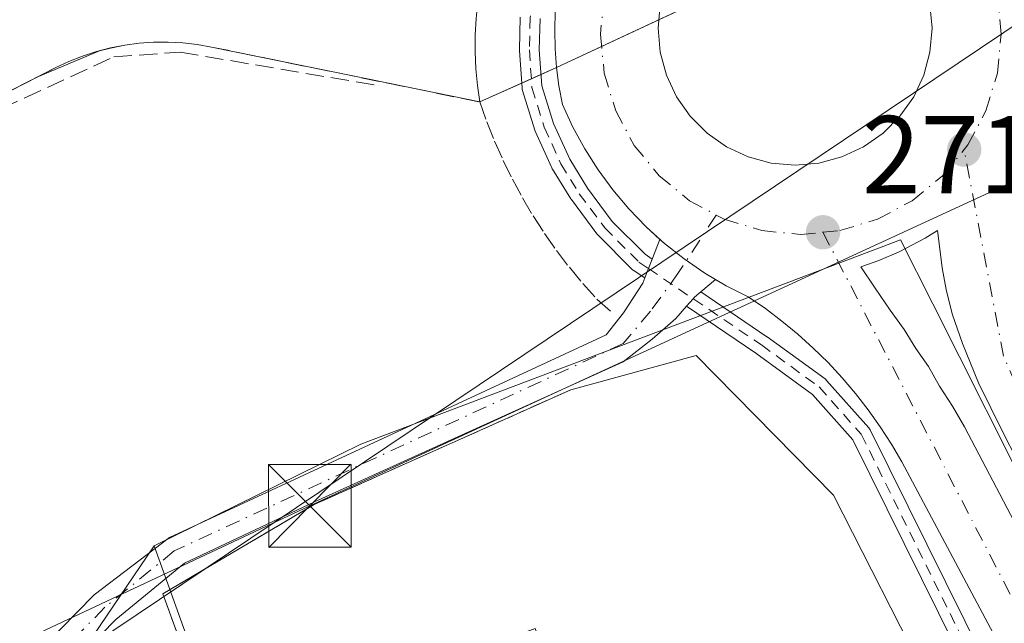
# Model space of a CAD drawing. Units: metres. Extents: x 615524 to 619022, y 4653040 to 4655411.
# Drawn here: x 616676 to 616765, y 4654991 to 4655045 of the extents above; entities that cross this region are included whole.
import ezdxf

# ---------------------------------------------------------------- set-up
doc = ezdxf.new("R2010")
doc.units = ezdxf.units.M
doc.header["$MEASUREMENT"] = 0
for name, pattern in [('DGN Style 2', [1.6480167562047852, 0.988810053722871, -0.6592067024819142]), ('DGN Style 3', [2.307223458686699, 1.648016756204785, -0.6592067024819142]), ('DGN Style 4', [2.6384748266838614, 1.318413404963828, -0.6592067024819142, 0.001648016756204785, -0.6592067024819142])]:
    doc.linetypes.add(name, pattern=pattern)
for name, color, linetype, lineweight in [('Camino Cxs', 7, 'Continuous', 0), ('Camino eje', 30, 'DGN Style 4', 13), ('Carretera de calzada doble Cxs', 1, 'Continuous', 13), ('Carretera de calzada doble eje', 1, 'DGN Style 4', 0), ('Carril bici Cxs', 92, 'Continuous', 0), ('Carril bici eje', 6, 'DGN Style 2', 13), ('Corriente artificial lineal', 4, 'DGN Style 3', 13), ('Cultivos herbáceos CxS', 92, 'Continuous', 0), ('Elemento construido', 1, 'Continuous', 0), ('Explanada Cxs', 7, 'Continuous', 0), ('Huerta CxS', 92, 'Continuous', 0), ('Isleta de vial', 135, 'Continuous', 13), ('Muro lineal', 1, 'DGN Style 3', 13), ('Núcleo urbano CxS', 7, 'Continuous', 0), ('Punto de cota en terreno', 7, 'Continuous', 0), ('Recinto industrial CxS', 135, 'Continuous', 0), ('Rótulo de punto de cota en terreno', 7, 'Continuous', 0), ('Tendido', 6, 'Continuous', 0), ('Torre de tendido puntual', 7, 'Continuous', 0)]:
    doc.layers.add(name, color=color, linetype=linetype, lineweight=lineweight)
doc.styles.add('Style-Arial', font='txt')

# ---------------------------------------------------------------- blocks, each defined once
blk = doc.blocks.new('5PATER')
at = {"layer": 'Huerta CxS', "linetype": 'Continuous', "lineweight": 0}
h = blk.add_hatch(color=51, dxfattribs=at)
edge = h.paths.add_edge_path()
edge.add_ellipse((0, 0), major_axis=(-0.1095731443231308, -0.1110710700762829), ratio=0.9994222409660322, start_angle=0, end_angle=360)
blk = doc.blocks.new('*U23')
at = {"layer": 'Carretera de calzada doble Cxs', "color": 1, "linetype": 'Continuous', "lineweight": 13}
for points in [[(616780.3201000001, 4654959.960100001, 273.2458999999944), (616756.2200999996, 4655005.220100001, 274.0780999999988), (616755.2701000003, 4655006.840100001, 274.2948000000033), (616754.2500999998, 4655008.4101, 274.5066999999981), (616753.1601, 4655009.940099999, 274.3956000000035), (616752.0100999996, 4655011.420100001, 274.2624999999971), (616750.7901, 4655012.840100001, 274.834600000002), (616749.5201000003, 4655014.210100001, 275.1962000000058), (616748.1801000005, 4655015.530099999, 274.9716999999946), (616746.7901, 4655016.780099999, 273.8377000000037), (616745.3400999998, 4655017.9801, 272.8157000000065), (616743.8501000004, 4655019.110099999, 272.516300000003), (616742.3000999996, 4655020.170100001, 272.2746999999945), (616740.2901, 4655021.1801, 272.028999999995), (616739.3201000001, 4655021.7501, 271.9351000000024), (616738.3501000004, 4655022.3201, 271.8656000000047), (616736.4901000002, 4655023.600099999, 272.0072999999975), (616734.7200999996, 4655024.9901, 272.2345999999961), (616734.2982999999, 4655025.369100001, 272.2740999999951), (616733.0401, 4655026.5001, 272.3600000000006), (616731.4801000003, 4655028.130100001, 272.550900000002), (616730.0301000001, 4655029.850099999, 272.651199999993), (616728.7001, 4655031.670100001, 272.5724000000046), (616727.4901000002, 4655033.5701, 272.4622999999993), (616726.4101, 4655035.550100001, 272.5869999999995), (616725.4801000003, 4655037.600099999, 272.8622000000032), (616725.1501000002, 4655039.270099999, 272.8081999999995), (616724.9301000005, 4655040.950099999, 272.6772999999957), (616724.7901, 4655042.640100001, 272.5206000000035), (616724.7600999996, 4655044.3301, 272.5804000000062), (616724.8101000005, 4655046.020099999, 272.622199999998)], [(616734.3148999996, 4655046.656500001, 272.0963999999949), (616734.1265000004, 4655044.501900001, 272.0923999999941), (616734.3148999996, 4655042.347100001, 272.113400000002), (616734.8746999997, 4655040.258099999, 272.1333000000013), (616735.7887000004, 4655038.297900001, 272.179999999993), (616737.0292999997, 4655036.5261, 272.2027999999991), (616738.5586999999, 4655034.9967, 272.2060000000056), (616740.3305000003, 4655033.756300001, 272.260500000004), (616742.2906999999, 4655032.8421, 272.3613000000041), (616744.3797000004, 4655032.282299999, 272.3377000000037), (616746.5343000004, 4655032.093900001, 272.3176999999997), (616748.6889000004, 4655032.282299999, 272.2589000000008), (616750.7780999999, 4655032.8421, 272.1765000000014), (616752.7383000003, 4655033.756300001, 272.1006000000052), (616754.5100999996, 4655034.9967, 272.1024000000034), (616756.0395000001, 4655036.5261, 272.0890999999974), (616757.2799000005, 4655038.297900001, 272.0647000000026), (616758.1941000001, 4655040.258099999, 272.0574999999953), (616758.7538999999, 4655042.347100001, 272.0675000000047), (616758.9423000002, 4655044.501900001, 272.2203000000009), (616758.7538999999, 4655046.656500001, 272.4186000000045)], [(616767.8630999997, 4655003.034700001, 271.9746000000014), (616765.3827000001, 4655007.863500001, 271.9379999999946), (616763.1668999996, 4655012.394500001, 271.965400000001), (616761.7117, 4655015.933300001, 271.9397000000026), (616760.7525000004, 4655018.645300001, 271.934699999998), (616760.2232999997, 4655020.8281, 271.9333999999944), (616759.8595000004, 4655022.8125, 271.9302000000025), (616759.6611000003, 4655024.532299999, 271.9167000000016), (616759.4354999998, 4655026.194499999, 271.9033000000054), (616758.3179000001, 4655025.4781, 271.9326000000001), (616755.9763000002, 4655024.2477, 271.9526999999944), (616754.1111000003, 4655023.454100001, 271.9394999999931), (616752.4839000005, 4655022.898499999, 271.9205999999977), (616753.7934999998, 4655020.953700001, 271.9572999999946), (616755.1429000003, 4655018.9693, 271.9873999999982), (616756.4128999999, 4655017.223099999, 272.0092000000004), (616757.4845000004, 4655015.4769, 271.976999999999), (616758.6353000002, 4655013.8497, 271.9572999999946), (616759.6249000002, 4655012.0681, 271.9649999999965), (616760.8016999997, 4655010.2565, 271.9907999999996), (616761.8947000002, 4655008.392899999, 271.9910999999993), (616793.7005000003, 4654947.741699999, 272.5234000000055)]]:
    blk.add_polyline3d(points, dxfattribs=at)
blk = doc.blocks.new('5TTEND')
at = {"layer": 'Recinto industrial CxS', "color": 7, "linetype": 'Continuous', "lineweight": 0}
for p, q in [((-0.375, 0.3754), (0.375, -0.3746)), ((0.3720000000000001, 0.3784000000000001), (-0.3720000000000001, -0.3776))]:
    blk.add_line(p, q, dxfattribs=at)
at = {"layer": 'Recinto industrial CxS', "color": 7, "linetype": 'Continuous', "lineweight": 0, "flags": 128}
blk.add_lwpolyline([(-0.375, -0.3746), (0.375, -0.3746), (0.375, 0.3754), (-0.375, 0.3754), (-0.3720000000000001, -0.3776)], dxfattribs=at)

msp = doc.modelspace()

# ---------------------------------------------------------------- linework, layer by layer
at = {"layer": 'Camino Cxs', "color": 7, "linetype": 'Continuous', "lineweight": 0, "extrusion": (0.03972919876959528, 0.1002205449381757, 0.9941717322160297), "elevation": 491302.2259310569, "flags": 128}
msp.add_lwpolyline([(1142132.032151516, -4528107.949537332), (1142132.032151516, -4528109.870544884)], dxfattribs=at)
at = {"layer": 'Camino Cxs', "color": 7, "linetype": 'Continuous', "lineweight": 0, "extrusion": (-0.9296173286799869, 0.3685259738517991, 0.0004783455531174909), "elevation": 1142170.996885268, "flags": 128}
msp.add_lwpolyline([(-4554671.624300444, -273.7585485797925), (-4554672.546077911, -273.7562485795366), (-4554673.467725564, -273.8712485926987)], dxfattribs=at)
at = {"layer": 'Camino Cxs', "color": 7, "linetype": 'Continuous', "lineweight": 0, "extrusion": (0.009929918252245075, 0.008368918756253355, 0.999915675405859), "elevation": 45353.58203590048, "flags": 128}
msp.add_lwpolyline([(616706.2105738183, 4654805.200998895), (616704.8739142991, 4654804.074559447)], dxfattribs=at)
at = {"layer": 'Camino Cxs', "color": 7, "linetype": 'Continuous', "lineweight": 0}
for points in [[(616666.1501000002, 4654976.0001, 272.5448999999935), (616683.0301000001, 4654993.170100001, 272.2226999999984), (616689.8800999997, 4654998.370100001, 271.9541000000027), (616729.4347000001, 4655016.7257, 271.9618999999948), (616730.9836999997, 4655018.7139, 272.2238999999972), (616732.7298999997, 4655021.412699999, 272.5590999999986), (616732.9151999997, 4655021.880000001, 272.5939000000071), (616733.2549000002, 4655022.7369, 272.5962), (616733.5944999997, 4655023.593699999, 272.4811999999947), (616734.2982999999, 4655025.369100001, 272.2740999999951), (616734.7200999996, 4655024.9901, 272.2345999999961), (616736.4901000002, 4655023.600099999, 272.0072999999975), (616738.3501000004, 4655022.3201, 271.8656000000047), (616739.3201000001, 4655021.7501, 271.9351000000024), (616737.9835999999, 4655020.6237, 271.9578000000038), (616737.4129999997, 4655020.142700001, 271.9609999999957), (616737.2923999997, 4655020.004699999, 271.9774999999936), (616736.6957, 4655019.321900001, 272.0396999999939), (616735.7295000004, 4655018.2161, 272.0736000000034), (616733.6029000003, 4655016.332699999, 272.1778999999952), (616730.9729000004, 4655014.292500001, 272.1342000000004), (616702.9968999998, 4655001.599500001, 272.3399000000064), (616691.2096999995, 4654996.053900001, 272.2511999999988), (616685.0000999998, 4654990.9301, 272.335500000001), (616681.0100999996, 4654986.870100001, 272.2455999999947)], [(616734.2982999999, 4655025.369100001, 272.2740999999951), (616734.7200999996, 4655024.9901, 272.2345999999961), (616736.4901000002, 4655023.600099999, 272.0072999999975), (616738.3501000004, 4655022.3201, 271.8656000000047), (616739.3201000001, 4655021.7501, 271.9351000000024)], [(616642.5301000001, 4654962.360099999, 273.1046999999962), (616626.3501000004, 4654958.530099999, 274.5161999999983), (616597.5500999996, 4654957.100099999, 273.9526000000042), (616582.8400999998, 4654954.960100001, 274.9565000000002), (616489.0900999998, 4654946.350099999, 275.7874000000011), (616466.4401000004, 4654946.610099999, 275.071299999996), (616439.3300999999, 4654945.360099999, 275.4821999999986), (616434.3683000002, 4654945.081499999, 275.0994999999967), (616434.3101000005, 4654947.670100001, 274.7654999999941), (616466.3901000004, 4654949.190099999, 274.7868000000017), (616488.9901000002, 4654948.940099999, 275.520399999994), (616582.5401, 4654957.530099999, 273.6603000000032), (616597.3000999996, 4654959.670100001, 273.4235999999946), (616625.9901000002, 4654961.100099999, 273.7820000000065), (616646.4700999996, 4654966.850099999, 272.8470999999991), (616647.8201000001, 4654967.4301, 272.7525000000023), (616661.2401000002, 4654973.130100001, 272.8168000000005), (616666.1501000002, 4654976.0001, 272.5448999999935), (616683.0301000001, 4654993.170100001, 272.2226999999984), (616689.8800999997, 4654998.370100001, 271.9541000000027), (616729.4347000001, 4655016.7257, 271.9618999999948), (616730.9836999997, 4655018.7139, 272.2238999999972), (616732.7298999997, 4655021.412699999, 272.5590999999986), (616732.9151999997, 4655021.880000001, 272.5939000000071)], [(616737.9835999999, 4655020.6237, 271.9578000000038), (616737.4128999999, 4655020.142700001, 271.9609999999957), (616737.2923999997, 4655020.004699999, 271.9774000000034), (616736.6957, 4655019.321900001, 272.0396999999939)], [(616736.6957, 4655019.321900001, 272.0396999999939), (616735.7295000004, 4655018.2161, 272.0736000000034), (616733.6029000003, 4655016.332699999, 272.1778999999952), (616730.9729000004, 4655014.292500001, 272.1342000000004), (616702.9968999998, 4655001.599500001, 272.3399000000064), (616691.2096999995, 4654996.053900001, 272.2511999999988), (616685.0000999998, 4654990.9301, 272.335500000001), (616681.0100999996, 4654986.870100001, 272.2455999999947)]]:
    msp.add_polyline3d(points, dxfattribs=at)
at = {"layer": 'Camino eje', "color": 30, "linetype": 'DGN Style 4', "lineweight": 13}
msp.add_polyline3d([(616739.3967000004, 4655027.581700001, 271.8840999999957), (616735.9842999997, 4655022.365300001, 272.1144000000059), (616733.4442999996, 4655018.8727, 272.1814000000013), (616730.9767000005, 4655015.9507, 272.0516000000061), (616690.3021, 4654997.1599, 272.0953000000009), (616684.0151000004, 4654992.050100001, 272.3089000000036), (616678.3243000006, 4654986.261700001, 272.2859999999928)], dxfattribs=at)
at = {"layer": 'Carretera de calzada doble Cxs', "color": 1, "linetype": 'Continuous', "lineweight": 13, "extrusion": (0.009211637340576097, -0.000805473155531743, 0.9999572475613652), "elevation": 2204.048073007851, "flags": 128}
msp.add_lwpolyline([(616715.7037562268, 4655035.56766509), (616717.858449044, 4655035.379265031)], dxfattribs=at)
at = {"layer": 'Carretera de calzada doble Cxs', "color": 1, "linetype": 'Continuous', "lineweight": 13}
for points in [[(616734.2982999999, 4655025.369100001, 272.2740999999951), (616733.0401, 4655026.5001, 272.3600000000006), (616731.4801000003, 4655028.130100001, 272.550900000002), (616730.0301000001, 4655029.850099999, 272.651199999993), (616728.7001, 4655031.670100001, 272.5724000000046), (616727.4901000002, 4655033.5701, 272.4622999999993), (616726.4101, 4655035.550100001, 272.5869999999995), (616725.4801000003, 4655037.600099999, 272.8622000000032), (616725.1501000002, 4655039.270099999, 272.8081999999995), (616724.9301000005, 4655040.950099999, 272.6772999999957), (616724.7901, 4655042.640100001, 272.5206000000035), (616724.7600999996, 4655044.3301, 272.5804000000062), (616724.8101000005, 4655046.020099999, 272.622199999998)], [(616734.3148999996, 4655046.656500001, 272.0963999999949), (616734.1265000004, 4655044.501900001, 272.0923999999941), (616734.3148999996, 4655042.347100001, 272.113400000002), (616734.8746999997, 4655040.258099999, 272.1333000000013), (616735.7887000004, 4655038.297900001, 272.179999999993), (616737.0292999997, 4655036.5261, 272.2027999999991), (616738.5586999999, 4655034.9967, 272.2060000000056), (616740.3305000003, 4655033.756300001, 272.260500000004), (616742.2906999999, 4655032.8421, 272.3613000000041), (616744.3797000004, 4655032.282299999, 272.3377000000037)], [(616746.5343000004, 4655032.093900001, 272.3176999999997), (616748.6889000004, 4655032.282299999, 272.2589000000008), (616750.7780999999, 4655032.8421, 272.1765000000014), (616752.7383000003, 4655033.756300001, 272.1006000000052), (616754.5100999996, 4655034.9967, 272.1024000000034), (616756.0395000001, 4655036.5261, 272.0890999999974), (616757.2799000005, 4655038.297900001, 272.0647000000026), (616758.1941000001, 4655040.258099999, 272.0574999999953), (616758.7538999999, 4655042.347100001, 272.0675000000047), (616758.9423000002, 4655044.501900001, 272.2203000000009), (616758.7538999999, 4655046.656500001, 272.4186000000045)], [(616767.8630999997, 4655003.034700001, 271.9746000000014), (616765.3827000001, 4655007.863500001, 271.9379999999946), (616763.1668999996, 4655012.394500001, 271.965400000001), (616761.7117, 4655015.933300001, 271.9397000000026), (616760.7525000004, 4655018.645300001, 271.934699999998), (616760.2232999997, 4655020.8281, 271.9333999999944), (616759.8595000004, 4655022.8125, 271.9302000000025), (616759.6611000003, 4655024.532299999, 271.9167000000016), (616759.4354999998, 4655026.194499999, 271.9033000000054), (616758.3179000001, 4655025.4781, 271.9326000000001), (616755.9763000002, 4655024.2477, 271.9526999999944), (616754.1111000003, 4655023.454100001, 271.9394999999931), (616752.4839000005, 4655022.898499999, 271.9205999999977), (616753.7934999998, 4655020.953700001, 271.9572999999946), (616755.1429000003, 4655018.9693, 271.9873999999982), (616756.4128999999, 4655017.223099999, 272.0092000000004), (616757.4845000004, 4655015.4769, 271.976999999999), (616758.6353000002, 4655013.8497, 271.9572999999946), (616759.6249000002, 4655012.0681, 271.9649999999965), (616760.8016999997, 4655010.2565, 271.9907999999996), (616761.8947000002, 4655008.392899999, 271.9910999999993), (616793.7005000003, 4654947.741699999, 272.5234000000055)], [(616734.2982999999, 4655025.369100001, 272.2740999999951), (616734.7200999996, 4655024.9901, 272.2345999999961), (616736.4901000002, 4655023.600099999, 272.0072999999975), (616738.3501000004, 4655022.3201, 271.8656000000047), (616739.3201000001, 4655021.7501, 271.9351000000024)], [(616780.3201000001, 4654959.960100001, 273.2458999999944), (616756.2200999996, 4655005.220100001, 274.0780999999988), (616755.2701000003, 4655006.840100001, 274.2948000000033), (616754.2500999998, 4655008.4101, 274.5066999999981), (616753.1601, 4655009.940099999, 274.3956000000035), (616752.0100999996, 4655011.420100001, 274.2624999999971), (616750.7901, 4655012.840100001, 274.834600000002), (616749.5201000003, 4655014.210100001, 275.1962000000058), (616748.1801000005, 4655015.530099999, 274.9716999999946), (616746.7901, 4655016.780099999, 273.8377000000037), (616745.3400999998, 4655017.9801, 272.8157000000065), (616743.8501000004, 4655019.110099999, 272.516300000003), (616742.3000999996, 4655020.170100001, 272.2746999999945), (616740.2901, 4655021.1801, 272.028999999995), (616739.3201000001, 4655021.7501, 271.9351000000024)]]:
    msp.add_polyline3d(points, dxfattribs=at)
at = {"layer": 'Carretera de calzada doble eje', "color": 1, "linetype": 'DGN Style 4', "lineweight": 0, "extrusion": (0.8479592654015451, 0.4426357160754341, 0.2916139692711239), "elevation": 2583538.149850362, "flags": 128}
msp.add_lwpolyline([(3841232.25256926, -787344.9910740496), (3841197.675399734, -787344.5634895561), (3841151.416935194, -787344.6453474187)], dxfattribs=at)
at = {"layer": 'Carretera de calzada doble eje', "color": 1, "linetype": 'DGN Style 4', "lineweight": 0}
for points in [[(616761.8501000004, 4655033.5101, 271.8683000000019), (616762.2006999999, 4655033.954100001, 271.8647000000055), (616763.8300999999, 4655037.030099999, 271.8696999999956), (616764.8601000002, 4655040.4301, 271.866200000004), (616765.2100999998, 4655043.970100001, 271.8628999999929), (616764.8601000002, 4655047.5101, 271.866399999999), (616763.8300999999, 4655050.920100001, 271.8757999999943), (616762.1501000002, 4655054.0601, 271.8747000000003), (616759.9001000002, 4655056.8101, 271.8938000000053)], [(616730.2701000003, 4655050.870100001, 272.2652999999991), (616729.2500999998, 4655047.5101, 272.0265999999974), (616728.9001000002, 4655043.970100001, 271.9622999999993), (616729.2500999998, 4655040.4301, 271.9572000000044), (616730.2901, 4655037.030099999, 271.9833000000072), (616731.9600999998, 4655033.890100001, 271.922900000005), (616734.2200999996, 4655031.140100001, 271.9602000000014), (616736.9700999996, 4655028.880100001, 271.9143999999943), (616739.3967000004, 4655027.581700001, 271.8840999999957)], [(616749.0601000005, 4655026.020099999, 271.9147999999986), (616750.6001000004, 4655026.170100001, 271.9213000000018), (616754.0100999996, 4655027.200099999, 271.9278000000049), (616757.1401000004, 4655028.880100001, 271.9253000000026), (616759.9001000002, 4655031.140100001, 271.8889000000054), (616761.8501000004, 4655033.5101, 271.8683000000019)], [(616781.9200999998, 4654982.005100001, 271.9891000000061), (616773.1901000004, 4654997.800100001, 272.1631999999955), (616768.7100999998, 4655007.290100001, 271.9214999999967), (616765.4200999998, 4655014.800100001, 271.9051000000036), (616761.8501000004, 4655033.5101, 271.8683000000019)], [(616739.3967000004, 4655027.581700001, 271.8840999999957), (616740.1101000002, 4655027.200099999, 271.8911999999983), (616743.5201000003, 4655026.170100001, 271.9241000000038), (616747.0601000005, 4655025.8201, 271.9082000000053), (616749.0601000005, 4655026.020099999, 271.9147999999986)]]:
    msp.add_polyline3d(points, dxfattribs=at)
at = {"layer": 'Carril bici Cxs', "color": 92, "linetype": 'Continuous', "lineweight": 0, "extrusion": (-0.9296173286799869, 0.3685259738517991, 0.0004783455531174909), "elevation": 1142170.996885268, "flags": 128}
msp.add_lwpolyline([(-4554671.624300444, -273.7585485797925), (-4554672.546077911, -273.7562485795366), (-4554673.467725564, -273.8712485926987)], dxfattribs=at)
at = {"layer": 'Carril bici Cxs', "color": 92, "linetype": 'Continuous', "lineweight": 0}
for points in [[(616723.4430999998, 4655045.3948, 272.911300000007), (616723.3662999999, 4655042.5518, 272.8312000000006), (616723.5941000005, 4655039.286900001, 273.3506000000052), (616724.6578000003, 4655035.8682, 273.1591000000044), (616726.1190999999, 4655032.637700001, 272.795499999993), (616727.7351000002, 4655030.021199999, 273.1190999999963), (616729.9747000001, 4655027.009400001, 273.0727000000043), (616732.9628999997, 4655024.0211, 272.5528999999952), (616733.5944999997, 4655023.593699999, 272.4811999999947), (616733.2549000002, 4655022.7369, 272.5962), (616732.9151999997, 4655021.880000001, 272.5939000000071), (616731.8828999996, 4655022.578500001, 272.8472000000039), (616731.8142999997, 4655022.629799999, 272.8552999999956), (616731.7509000005, 4655022.6875, 272.8622999999934), (616728.6552999998, 4655025.783100001, 273.4219000000012), (616728.6052999999, 4655025.837400001, 273.4348000000027), (616728.5695000002, 4655025.8825, 273.4441999999981), (616726.2675999999, 4655028.9782, 273.4122000000062), (616726.2518999996, 4655028.9999, 273.4082999999956), (616726.2241000002, 4655029.042300001, 273.4005999999936), (616724.5573000005, 4655031.740900001, 273.1269999999931), (616724.5401, 4655031.77, 273.1261999999988), (616724.5031000003, 4655031.842900001, 273.1236999999965), (616722.9943000004, 4655035.1779, 273.6331999999966), (616722.9630000005, 4655035.2576, 273.652700000006), (616722.9555000003, 4655035.280400001, 273.6578000000009), (616721.8442000002, 4655038.852299999, 273.6637000000046), (616721.8191000001, 4655038.953500001, 273.6377999999968), (616721.8058000002, 4655039.0569, 273.6146000000008), (616721.5675999997, 4655042.470100001, 272.9321999999956), (616721.5663999999, 4655042.490499999, 272.9284000000043), (616721.5658, 4655042.557, 272.9285999999993), (616721.6452000003, 4655045.493899999, 273.0433000000049)], [(616732.9151999997, 4655021.880000001, 272.5939000000071), (616731.8828999996, 4655022.578500001, 272.8472000000039), (616731.8142999997, 4655022.629799999, 272.8552999999956), (616731.7509000005, 4655022.6875, 272.8622999999934), (616728.6552999998, 4655025.783100001, 273.4219000000012), (616728.6052999999, 4655025.837400001, 273.4348000000027), (616728.5695000002, 4655025.8825, 273.4441999999981), (616726.2675999999, 4655028.9782, 273.4122000000062), (616726.2518999996, 4655028.9999, 273.4082999999956), (616726.2241000002, 4655029.042300001, 273.4005999999936), (616724.5573000005, 4655031.740900001, 273.1269999999931), (616724.5401, 4655031.77, 273.1261999999988), (616724.5031000003, 4655031.842900001, 273.1236999999965), (616722.9943000004, 4655035.1779, 273.6331999999966), (616722.9630000005, 4655035.2576, 273.652700000006), (616722.9555000003, 4655035.280400001, 273.6578000000009), (616721.8442000002, 4655038.852299999, 273.6637000000046), (616721.8191000001, 4655038.953400001, 273.6377999999968), (616721.8058000002, 4655039.0569, 273.6146000000008), (616721.5675999997, 4655042.470100001, 272.9321999999956), (616721.5663999999, 4655042.490499999, 272.9284000000043), (616721.5658, 4655042.557, 272.9285999999993), (616721.6452000003, 4655045.493899999, 273.0433000000049)], [(616723.4430999998, 4655045.3948, 272.911300000007), (616723.3662999999, 4655042.5518, 272.8312000000006), (616723.5941000005, 4655039.286900001, 273.3506000000052), (616724.6578000003, 4655035.8682, 273.1591000000044), (616726.1190999999, 4655032.637700001, 272.795499999993), (616727.7351000002, 4655030.021199999, 273.1190999999963), (616729.9747000001, 4655027.009400001, 273.0727000000043), (616732.9628999997, 4655024.0211, 272.5528999999952), (616733.5944999997, 4655023.593699999, 272.4811999999947)], [(616768.8713999996, 4654972.7117, 277.2467000000034), (616751.7801000001, 4655007.210899999, 277.0571000000054), (616748.1146999998, 4655011.3343, 278.524900000004), (616742.9665999999, 4655015.078500001, 275.0458999999973), (616736.6957, 4655019.321900001, 272.0396999999939), (616737.2923999997, 4655020.004699999, 271.9774999999936), (616737.4129999997, 4655020.142700001, 271.9609999999957), (616737.9835999999, 4655020.6237, 271.9578000000038), (616743.9885, 4655016.5604, 273.7574000000022), (616744.0135000005, 4655016.5428, 273.777900000001), (616749.2536000004, 4655012.731699999, 276.6509999999981), (616749.3279999997, 4655012.6711, 276.6153000000049), (616749.3953999998, 4655012.6029, 276.5918999999994), (616753.2056, 4655008.316600001, 275.3457000000053), (616753.2790999999, 4655008.221899999, 275.3457000000053), (616753.3393000001, 4655008.1182, 275.359500000006), (616770.4748999998, 4654973.5297, 275.5292999999947)], [(616737.9835999999, 4655020.6237, 271.9578000000038), (616737.4128999999, 4655020.142700001, 271.9609999999957), (616737.2923999997, 4655020.004699999, 271.9774000000034), (616736.6957, 4655019.321900001, 272.0396999999939)], [(616737.9835999999, 4655020.6237, 271.9578000000038), (616743.9885, 4655016.5604, 273.7574000000022), (616744.0135000005, 4655016.5428, 273.777900000001), (616749.2536000004, 4655012.731699999, 276.6509999999981), (616749.3278999999, 4655012.6711, 276.6153000000049), (616749.3953999998, 4655012.6029, 276.5918999999994), (616753.2056, 4655008.316600001, 275.3457000000053), (616753.2790000001, 4655008.221799999, 275.3457999999956), (616753.3393000001, 4655008.1182, 275.359500000006), (616770.4748999998, 4654973.5297, 275.5292999999947), (616779.9135999996, 4654956.5219, 273.749100000001)], [(616778.4208000004, 4654955.502599999, 274.3983000000007), (616768.8909, 4654972.674500001, 277.2538000000059), (616768.8713999996, 4654972.7117, 277.2467000000034), (616751.7801000001, 4655007.210899999, 277.0571000000054), (616748.1146999998, 4655011.3343, 278.524900000004), (616742.9665999999, 4655015.078500001, 275.0458999999973), (616736.6957, 4655019.321900001, 272.0396999999939)]]:
    msp.add_polyline3d(points, dxfattribs=at)
at = {"layer": 'Carril bici eje', "color": 6, "linetype": 'DGN Style 2', "lineweight": 13}
for points in [[(616724.5762, 4655072.459799999, 272.1263999999938), (616725.4023000002, 4655070.6315, 272.1054000000004), (616725.7992000004, 4655066.8215, 272.0856000000058), (616726.2755000005, 4655061.424000001, 272.0286999999953), (616725.6404999997, 4655055.867699999, 273.1042000000016), (616724.2911, 4655052.454600001, 275.170100000003), (616723.0210999995, 4655048.8827, 273.9128000000055), (616722.5448000003, 4655045.469599999, 273.1168000000035), (616722.4654000001, 4655042.5327, 273.0176999999967), (616722.7035999997, 4655039.1196, 273.6978999999992), (616723.8147999998, 4655035.547700001, 273.4168000000063), (616725.323, 4655032.2139, 272.9673000000039), (616726.9897999996, 4655029.5152, 273.3007000000071), (616729.2917, 4655026.419500001, 273.2630000000063), (616732.3872999996, 4655023.323899999, 272.7033999999985), (616733.2549000002, 4655022.7368, 272.5962)], [(616733.2549000002, 4655022.7368, 272.5962), (616743.4840000002, 4655015.814999999, 274.4253999999929), (616748.7226999998, 4655012.005000001, 277.6420000000071), (616752.5328000003, 4655007.718699999, 276.2706000000035), (616769.6777999997, 4654973.111199999, 276.3727999999974), (616779.3649000004, 4654955.655900001, 273.9186000000045), (616783.7795000002, 4654947.701199999, 273.7888999999996), (616803.0683000004, 4654912.944800001, 273.6554000000033), (616825.6902000001, 4654871.272800001, 273.7828000000009), (616832.9661999998, 4654858.3082, 274.2866999999969), (616837.4642000003, 4654848.386299999, 275.2658999999985), (616842.2267000005, 4654837.670700001, 274.358699999997), (616845.8711000001, 4654828.489600001, 275.9729999999981), (616849.1058999998, 4654820.340399999, 273.3791000000056), (616851.3679000001, 4654812.7466, 274.7321999999986), (616854.6621000003, 4654801.6873, 274.4282999999996), (616860.0861000001, 4654783.298699999, 274.0953000000009), (616862.5996000003, 4654775.4935, 274.3711000000039), (616865.9068999998, 4654767.026799999, 274.430600000007), (616866.7077000003, 4654764.081800001, 274.5084000000061), (616870.0080000004, 4654751.945499999, 277.1570000000065), (616855.3235999999, 4654717.417300001, 277.8267999999953)]]:
    msp.add_polyline3d(points, dxfattribs=at)
at = {"layer": 'Corriente artificial lineal', "color": 4, "linetype": 'DGN Style 3', "lineweight": 13}
msp.add_polyline3d([(616575.4801000003, 4654999.1801, 272.4162000000069), (616590.8119000001, 4655002.8037, 271.5043000000005), (616622.9852999998, 4655012.857899999, 271.5720000000001), (616638.5427999999, 4655019.1021, 271.8413), (616672.5153999999, 4655036.247099999, 271.8942999999999), (616684.8201000001, 4655041.9101, 271.949099999998), (616690.8400999998, 4655042.3301, 271.9462000000058), (616708.4801000003, 4655039.360099999, 271.8362999999954)], dxfattribs=at)
at = {"layer": 'Cultivos herbáceos CxS', "color": 92, "linetype": 'Continuous', "lineweight": 0}
for points in [[(616648.6299999999, 4655025.130000001, 272.0286000000052), (616677.9992000004, 4655040.1327, 271.9760999999999), (616683.5225999998, 4655042.4528, 272.0169000000024), (616684.5199999996, 4655042.710000001, 272.0194999999949), (616685.8099999996, 4655042.960000001, 272.014599999995), (616687.1200000001, 4655043.140000001, 272.0063999999985), (616688.4299999997, 4655043.230000001, 271.9982000000018), (616689.75, 4655043.24, 271.989499999996), (616691.0700000003, 4655043.180000001, 271.9789000000019), (616692.3799999999, 4655043.029999999, 271.9657000000007), (616693.6801000005, 4655042.800000001, 271.9560000000056), (616708.2505999999, 4655039.813899999, 271.8950999999943), (616708.5181, 4655039.759099999, 271.8929000000062), (616717.9800000006, 4655037.82, 271.9131000000052), (616724.9299999997, 4655040.949999999, 271.9024999999965), (616747.4208000004, 4655051.4474, 272.3074000000051), (616768.2300000006, 4655061.16, 272.0546000000031), (616808.0899999999, 4655076.960000001, 272.2130999999936), (616804.5599999996, 4655085.470000001, 272.3064000000013), (616809.7312000003, 4655087.6732, 272.3653999999952), (616825.5214000001, 4655094.400800001, 272.1977000000043)], [(616648.6299999999, 4655025.130000001, 272.0286000000052), (616677.9992000004, 4655040.1327, 271.9760999999999), (616683.5225999998, 4655042.4528, 272.0169000000024), (616684.5199999996, 4655042.710000001, 272.0194999999949), (616685.8099999996, 4655042.960000001, 272.014599999995), (616687.1200000001, 4655043.140000001, 272.0063999999985), (616688.4299999997, 4655043.230000001, 271.9982000000018), (616689.75, 4655043.24, 271.989499999996), (616691.0700000003, 4655043.180000001, 271.9789000000019), (616692.3799999999, 4655043.029999999, 271.9657000000007), (616693.6801000005, 4655042.800000001, 271.9560000000056), (616708.2505999999, 4655039.813899999, 271.8950999999943), (616708.5181, 4655039.759099999, 271.8929000000062), (616717.9800000006, 4655037.82, 271.9131000000052), (616724.9299999997, 4655040.949999999, 271.9024999999965), (616747.4208000004, 4655051.4474, 272.3074000000051)], [(616778.2770999996, 4654981.2543, 272.0625), (616759.0107000005, 4655019.542300001, 271.9271000000008), (616756.0983999996, 4655025.3303, 271.9314000000013), (616746.8592999997, 4655021.833699999, 271.849000000002), (616707.2045, 4655006.826900001, 271.6049000000057), (616688.4699999997, 4654997.6065, 271.7936999999947), (616676.7901, 4654980.362400001, 272.3031999999948)], [(616816.6414999999, 4654910.4815, 272.5469000000012), (616778.2770999996, 4654981.2543, 272.0625), (616759.0107000005, 4655019.542300001, 271.9271000000008), (616756.0983999996, 4655025.3303, 271.9314000000013), (616746.8592999997, 4655021.833699999, 271.849000000002), (616707.2045, 4655006.826900001, 271.6049000000057), (616688.4699999997, 4654997.6065, 271.7936999999947)], [(616688.4699999997, 4654997.6065, 271.7936999999947), (616676.7901, 4654980.362400001, 272.3031999999948)]]:
    msp.add_polyline3d(points, dxfattribs=at)
at = {"layer": 'Elemento construido', "color": 1, "linetype": 'Continuous', "lineweight": 0}
msp.add_polyline3d([(616780.3201000001, 4654959.960100001, 273.2458999999944), (616756.2200999996, 4655005.220100001, 274.0780999999988), (616755.2701000003, 4655006.840100001, 274.2948000000033), (616754.2500999998, 4655008.4101, 274.5066999999981), (616753.1601, 4655009.940099999, 274.3956000000035), (616752.0100999996, 4655011.420100001, 274.2624999999971), (616750.7901, 4655012.840100001, 274.834600000002), (616749.5201000003, 4655014.210100001, 275.1962000000058), (616748.1801000005, 4655015.530099999, 274.9716999999946), (616746.7901, 4655016.780099999, 273.8377000000037), (616745.3400999998, 4655017.9801, 272.8157000000065), (616743.8501000004, 4655019.110099999, 272.516300000003), (616742.3000999996, 4655020.170100001, 272.2746999999945), (616740.2901, 4655021.1801, 272.028999999995), (616738.3501000004, 4655022.3201, 271.8656000000047), (616736.4901000002, 4655023.600099999, 272.0072999999975), (616734.7200999996, 4655024.9901, 272.2345999999961), (616733.0401, 4655026.5001, 272.3600000000006), (616731.4801000003, 4655028.130100001, 272.550900000002), (616730.0301000001, 4655029.850099999, 272.651199999993), (616728.7001, 4655031.670100001, 272.5724000000046), (616727.4901000002, 4655033.5701, 272.4622999999993), (616726.4101, 4655035.550100001, 272.5869999999995), (616725.4801000003, 4655037.600099999, 272.8622000000032), (616725.1501000002, 4655039.270099999, 272.8081999999995), (616724.9301000005, 4655040.950099999, 272.6772999999957), (616724.7901, 4655042.640100001, 272.5206000000035), (616724.7600999996, 4655044.3301, 272.5804000000062), (616724.8101000005, 4655046.020099999, 272.622199999998)], dxfattribs=at)
at = {"layer": 'Explanada Cxs', "color": 7, "linetype": 'Continuous', "lineweight": 0, "extrusion": (0.008894688272482862, 0.003736435777748823, 0.999953460701154), "elevation": 23150.8118884053, "flags": 128}
msp.add_lwpolyline([(616656.70458802, 4654988.445527459), (616651.1809924004, 4654986.125311264)], dxfattribs=at)
at = {"layer": 'Explanada Cxs', "color": 7, "linetype": 'Continuous', "lineweight": 0}
for points in [[(616708.1901000004, 4655104.890100001, 276.7201999999961), (616720.4600999998, 4655071.670100001, 272.3099999999977), (616720.7100999998, 4655070.090100001, 272.3551000000007), (616720.9101, 4655068.5001, 272.4067000000068), (616721.0301000001, 4655066.9001, 272.3867999999929), (616721.0900999998, 4655065.300100001, 272.2406000000047), (616721.0800999999, 4655063.700099999, 272.093200000003), (616721.0100999996, 4655062.100099999, 272.0709999999963), (616720.8701, 4655060.5001, 272.4146000000038), (616720.6601, 4655058.920100001, 272.7372999999934), (616720.3800999997, 4655057.340100001, 273.0801999999967), (616720.0401, 4655055.780099999, 273.7556000000041), (616719.6300999997, 4655054.2301, 274.3224000000046), (616719.1300999997, 4655052.800100001, 274.7045999999973), (616718.6901000004, 4655051.340100001, 274.1950999999972), (616718.3201000001, 4655049.870100001, 273.5669000000053), (616718.0301000001, 4655048.390100001, 273.0335000000051), (616717.8101000005, 4655046.890100001, 272.7173000000039), (616717.6501000002, 4655045.380100001, 272.6442999999999), (616717.5701000001, 4655043.860099999, 272.5785999999935), (616717.5701000001, 4655042.350099999, 272.5292000000045), (616717.6300999997, 4655040.8301, 272.5622000000003), (616717.7701000003, 4655039.3201, 272.6211999999941), (616717.9801000003, 4655037.8201, 272.7185000000027)], [(616717.6501000002, 4655045.380100001, 272.6442999999999), (616717.5701000001, 4655043.860099999, 272.5785999999935), (616717.5701000001, 4655042.350099999, 272.5292000000045), (616717.6300999997, 4655040.8301, 272.5622000000003), (616717.7701000003, 4655039.3201, 272.6211999999941), (616717.9801000003, 4655037.8201, 272.7185000000027), (616708.5181, 4655039.759199999, 271.9581999999937), (616708.2505999999, 4655039.813999999, 271.9704999999958), (616693.6799999997, 4655042.800000001, 271.8144000000029), (616692.3799999999, 4655043.029999999, 271.803899999999), (616691.0700000003, 4655043.180000001, 271.8467999999993), (616689.75, 4655043.24, 271.8842000000004), (616688.4299999997, 4655043.230000001, 271.9180000000051), (616687.1200000001, 4655043.140000001, 271.9793999999966), (616685.8099999996, 4655042.960000001, 272.1152000000002), (616684.5199999996, 4655042.710000001, 272.2495000000054), (616683.5225000001, 4655042.4528, 272.3497000000062), (616677.9992000004, 4655040.1327, 272.4075000000012), (616648.6299999999, 4655025.130000001, 274.9180999999954)], [(616717.9801000003, 4655037.8201, 272.7185000000027), (616708.5181, 4655039.759199999, 271.9581999999937), (616708.2505999999, 4655039.813999999, 271.9704999999958), (616693.6801000005, 4655042.800100001, 271.8144000000029), (616692.3800999997, 4655043.030099999, 271.803899999999), (616691.0701000001, 4655043.1801, 271.8467999999993), (616689.7500999998, 4655043.2401, 271.8842000000004), (616688.4301000005, 4655043.2301, 271.9180000000051), (616687.1201, 4655043.140100001, 271.9793999999966), (616685.8101000005, 4655042.960100001, 272.1152000000002), (616684.5201000003, 4655042.710100001, 272.2495000000054), (616683.5225000001, 4655042.4529, 272.3497000000062)], [(616677.9992000004, 4655040.1327, 272.4075000000012), (616648.6300999997, 4655025.130100001, 274.9180999999954), (616645.9801000003, 4655023.7401, 275.3056999999972), (616643.3201000001, 4655022.390100001, 275.4627000000037), (616640.7622999996, 4655021.1491, 275.2026999999944), (616640.6201, 4655021.0801, 275.1836000000039), (616637.9001000002, 4655019.8301, 274.7817000000068), (616635.1700999998, 4655018.630100001, 273.906799999997), (616632.4101, 4655017.470100001, 272.4565000000002), (616629.6300999997, 4655016.370100001, 272.6128000000026), (616626.8300999999, 4655015.3101, 272.6913000000059), (616624.0100999996, 4655014.3101, 273.1159999999945), (616621.1700999998, 4655013.360099999, 273.3350999999966), (616618.3201000001, 4655012.460100001, 272.8071000000054), (616610.4652000006, 4655010.0869, 272.7057999999961), (616582.7849000003, 4655001.723999999, 273.8123000000051)], [(616726.2200999996, 4655011.7501, 272.0708000000013), (616737.5701000001, 4655014.860099999, 273.0706000000064), (616750.0301000001, 4655002.200099999, 278.5298999999941), (616776.0100999996, 4654951.130100001, 274.774900000004), (616746.1101000002, 4654938.6601, 273.0466000000015)], [(616694.3201000001, 4654979.3201, 274.5246000000043), (616689.2701000003, 4654993.2601, 272.4792000000016), (616702.9700999996, 4655001.360099999, 272.3509999999951), (616726.2200999996, 4655011.7501, 272.0708000000013)]]:
    msp.add_polyline3d(points, dxfattribs=at)
msp.add_polyline3d([(616724.9301000005, 4654929.100099999, 274.4535000000033), (616723.1401000004, 4654933.9101, 277.4882000000071), (616737.6801000005, 4654939.3101, 273.3607999999949), (616731.1501000002, 4654956.860099999, 275.7467000000034), (616734.8601000002, 4654958.2401, 273.9953999999998), (616722.9901000002, 4654990.140100001, 274.4986999999965), (616695.5401, 4654979.9301, 275.2311000000045), (616694.3201000001, 4654979.3201, 274.5246000000043), (616689.2701000003, 4654993.2601, 272.4792000000016), (616702.9700999996, 4655001.360099999, 272.3509999999951), (616726.2200999996, 4655011.7501, 272.0708000000013), (616737.5701000001, 4655014.860099999, 273.0706000000064), (616750.0301000001, 4655002.200099999, 278.5298999999941), (616776.0100999996, 4654951.130100001, 274.774900000004), (616746.1101000002, 4654938.6601, 273.0466000000015), (616726.5900999998, 4654930.970100001, 273.7862000000023), (616726.5900999998, 4654930.140100001, 273.715200000006)], close=True, dxfattribs=at)
at = {"layer": 'Huerta CxS', "color": 92, "linetype": 'Continuous', "lineweight": 0}
for points in [[(616676.7901, 4654980.362400001, 272.3031999999948), (616688.4699999997, 4654997.6065, 271.7936999999947), (616729.8060999997, 4654882.524, 275.5957000000053)], [(616688.4699999997, 4654997.6065, 271.7936999999947), (616676.7901, 4654980.362400001, 272.3031999999948)], [(616688.4699999997, 4654997.6065, 271.7936999999947), (616729.8060999997, 4654882.524, 275.5957000000053), (616743.4828000005, 4654881.3365, 275.9980000000069), (616762.8115999997, 4654876.876800001, 276.6497999999993), (616789.5788000004, 4654892.933800001, 274.2272999999986), (616816.6414999999, 4654910.4815, 272.5469000000012)]]:
    msp.add_polyline3d(points, dxfattribs=at)
at = {"layer": 'Isleta de vial', "color": 135, "linetype": 'Continuous', "lineweight": 13}
for points in [[(616734.3148999996, 4655046.656500001, 272.0963999999949), (616734.1265000004, 4655044.501900001, 272.0923999999941), (616734.3148999996, 4655042.347100001, 272.113400000002), (616734.8746999997, 4655040.258099999, 272.1333000000013), (616735.7887000004, 4655038.297900001, 272.179999999993), (616737.0292999997, 4655036.5261, 272.2027999999991), (616738.5586999999, 4655034.9967, 272.2060000000056), (616740.3305000003, 4655033.756300001, 272.260500000004), (616742.2906999999, 4655032.8421, 272.3613000000041), (616744.3797000004, 4655032.282299999, 272.3377000000037), (616746.5343000004, 4655032.093900001, 272.3176999999997)], [(616746.5343000004, 4655032.093900001, 272.3176999999997), (616748.6889000004, 4655032.282299999, 272.2589000000008), (616750.7780999999, 4655032.8421, 272.1765000000014), (616752.7383000003, 4655033.756300001, 272.1006000000052), (616754.5100999996, 4655034.9967, 272.1024000000034), (616756.0395000001, 4655036.5261, 272.0890999999974), (616757.2799000005, 4655038.297900001, 272.0647000000026), (616758.1941000001, 4655040.258099999, 272.0574999999953), (616758.7538999999, 4655042.347100001, 272.0675000000047), (616758.9423000002, 4655044.501900001, 272.2203000000009), (616758.7538999999, 4655046.656500001, 272.4186000000045)]]:
    msp.add_polyline3d(points, dxfattribs=at)
at = {"layer": 'Muro lineal', "color": 1, "linetype": 'DGN Style 3', "lineweight": 13}
for points in [[(616717.9801000003, 4655037.8201, 272.7185000000027), (616717.7701000003, 4655039.3201, 272.6211999999941), (616717.6300999997, 4655040.8301, 272.5622000000003), (616717.5701000001, 4655042.350099999, 272.5292000000045), (616717.5701000001, 4655043.860099999, 272.5785999999935), (616717.6501000002, 4655045.380100001, 272.6442999999999)], [(616648.6300999997, 4655025.130100001, 274.9180999999954), (616679.5601000005, 4655040.9301, 272.347299999994), (616680.7600999996, 4655041.4801, 272.3531999999978), (616681.9801000003, 4655041.970100001, 272.3968000000023), (616683.2401000002, 4655042.380100001, 272.3720999999932), (616684.5201000003, 4655042.710100001, 272.2495000000054), (616685.8101000005, 4655042.960100001, 272.1152000000002), (616687.1201, 4655043.140100001, 271.9793999999966), (616688.4301000005, 4655043.2301, 271.9180000000051), (616689.7500999998, 4655043.2401, 271.8842000000004), (616691.0701000001, 4655043.1801, 271.8467999999993), (616692.3800999997, 4655043.030099999, 271.803899999999), (616693.6801000005, 4655042.800100001, 271.8144000000029), (616717.9801000003, 4655037.8201, 272.7185000000027)], [(616717.9801000003, 4655037.8201, 272.7185000000027), (616718.6101000002, 4655036.030099999, 272.6784999999945), (616719.3201000001, 4655034.2601, 272.6128999999929), (616720.0900999998, 4655032.530099999, 272.584799999997), (616720.9301000005, 4655030.8201, 272.8423000000039), (616721.8300999999, 4655029.1501, 273.151199999993), (616722.8000999996, 4655027.5101, 273.422000000006), (616723.8400999998, 4655025.920100001, 273.0875999999989), (616724.9301000005, 4655024.360099999, 272.9698999999964), (616726.0900999998, 4655022.850099999, 273.090400000001), (616727.3000999996, 4655021.390100001, 273.1386999999959), (616728.5701000001, 4655019.970100001, 272.6432999999961), (616730.2301000003, 4655018.520099999, 272.1916000000056)], [(616726.2200999996, 4655011.7501, 272.0708000000013), (616702.9700999996, 4655001.360099999, 272.3509999999951), (616689.2701000003, 4654993.2601, 272.4792000000016), (616694.3201000001, 4654979.3201, 274.5246000000043), (616713.1700999998, 4654927.2401, 276.4458000000013)]]:
    msp.add_polyline3d(points, dxfattribs=at)
at = {"layer": 'Núcleo urbano CxS', "color": 7, "linetype": 'Continuous', "lineweight": 0}
for points in [[(616708.9737, 4655154.7031, 272.2492000000057), (616723.4524999997, 4655119.478499999, 272.1214999999939), (616723.7805000005, 4655118.6755, 272.1239999999962), (616746.0135000005, 4655064.6019, 271.9296999999933), (616747.4208000004, 4655051.4474, 272.3074000000051), (616724.9299999997, 4655040.949999999, 271.9024999999965), (616717.9800000006, 4655037.82, 271.9131000000052), (616708.5181, 4655039.759099999, 271.8929000000062), (616708.2505999999, 4655039.813899999, 271.8950999999943), (616693.6801000005, 4655042.800000001, 271.9560000000056), (616692.3799999999, 4655043.029999999, 271.9657000000007), (616691.0700000003, 4655043.180000001, 271.9789000000019), (616689.75, 4655043.24, 271.989499999996), (616688.4299999997, 4655043.230000001, 271.9982000000018), (616687.1200000001, 4655043.140000001, 272.0063999999985), (616685.8099999996, 4655042.960000001, 272.014599999995), (616684.5199999996, 4655042.710000001, 272.0194999999949), (616683.5225999998, 4655042.4528, 272.0169000000024), (616677.9992000004, 4655040.1327, 271.9760999999999), (616648.6299999999, 4655025.130000001, 272.0286000000052)], [(616648.6299999999, 4655025.130000001, 272.0286000000052), (616677.9992000004, 4655040.1327, 271.9760999999999), (616683.5225999998, 4655042.4528, 272.0169000000024), (616684.5199999996, 4655042.710000001, 272.0194999999949), (616685.8099999996, 4655042.960000001, 272.014599999995), (616687.1200000001, 4655043.140000001, 272.0063999999985), (616688.4299999997, 4655043.230000001, 271.9982000000018), (616689.75, 4655043.24, 271.989499999996), (616691.0700000003, 4655043.180000001, 271.9789000000019), (616692.3799999999, 4655043.029999999, 271.9657000000007), (616693.6801000005, 4655042.800000001, 271.9560000000056), (616708.2505999999, 4655039.813899999, 271.8950999999943), (616708.5181, 4655039.759099999, 271.8929000000062), (616717.9800000006, 4655037.82, 271.9131000000052), (616724.9299999997, 4655040.949999999, 271.9024999999965), (616747.4208000004, 4655051.4474, 272.3074000000051)], [(616816.6414999999, 4654910.4815, 272.5469000000012), (616778.2770999996, 4654981.2543, 272.0625), (616759.0107000005, 4655019.542300001, 271.9271000000008), (616756.0983999996, 4655025.3303, 271.9314000000013), (616746.8592999997, 4655021.833699999, 271.849000000002), (616707.2045, 4655006.826900001, 271.6049000000057), (616688.4699999997, 4654997.6065, 271.7936999999947)], [(616688.4699999997, 4654997.6065, 271.7936999999947), (616729.8060999997, 4654882.524, 275.5957000000053), (616743.4828000005, 4654881.3365, 275.9980000000069), (616762.8115999997, 4654876.876800001, 276.6497999999993), (616789.5788000004, 4654892.933800001, 274.2272999999986), (616816.6414999999, 4654910.4815, 272.5469000000012)]]:
    msp.add_polyline3d(points, dxfattribs=at)
msp.add_polyline3d([(616816.6414999999, 4654910.4815, 272.5469000000012), (616789.5788000004, 4654892.933800001, 274.2272999999986), (616762.8115999997, 4654876.876800001, 276.6497999999993), (616743.4828000005, 4654881.3365, 275.9980000000069), (616729.8060999997, 4654882.524, 275.5957000000053), (616688.4699999997, 4654997.6065, 271.7936999999947), (616707.2045, 4655006.826900001, 271.6049000000057), (616746.8592999997, 4655021.833699999, 271.849000000002), (616756.0983999996, 4655025.3303, 271.9314000000013), (616759.0107000005, 4655019.542300001, 271.9271000000008), (616778.2770999996, 4654981.2543, 272.0625)], close=True, dxfattribs=at)
at = {"layer": 'Recinto industrial CxS', "color": 135, "linetype": 'Continuous', "lineweight": 0, "extrusion": (-0.0241327349007382, -0.01126374311987492, 0.9996453066948998), "elevation": -67044.71929461091, "flags": 128}
msp.add_lwpolyline([(-3957360.797341532, 2526778.218883073), (-3957360.797341532, 2526772.496433328)], dxfattribs=at)
at = {"layer": 'Recinto industrial CxS', "color": 135, "linetype": 'Continuous', "lineweight": 0, "extrusion": (0.1460776240404299, 0.06817886607727495, 0.9869209542689423), "elevation": 407734.2369377303, "flags": 128}
msp.add_lwpolyline([(3957383.365426825, -2494523.684899518), (3957383.365426825, -2494519.122384017)], dxfattribs=at)
at = {"layer": 'Recinto industrial CxS', "color": 135, "linetype": 'Continuous', "lineweight": 0, "extrusion": (0.2871834623361802, 0.1293529146353148, 0.9491014078779743), "elevation": 779515.113786663, "flags": 128}
msp.add_lwpolyline([(3991087.945801969, -2348047.94608629), (3991087.945801968, -2348046.319268105)], dxfattribs=at)
at = {"layer": 'Recinto industrial CxS', "color": 135, "linetype": 'Continuous', "lineweight": 0, "extrusion": (-0.02669745949211584, -0.01202255547977835, 0.9995712599992072), "elevation": -72156.97650562804, "flags": 128}
msp.add_lwpolyline([(-3991279.771974528, 2472695.437736437), (-3991279.771974528, 2472694.478024549)], dxfattribs=at)
at = {"layer": 'Recinto industrial CxS', "color": 135, "linetype": 'Continuous', "lineweight": 0, "extrusion": (0.3162171588240205, 0.142400753164376, 0.937938555537346), "elevation": 858156.042163189, "flags": 128}
msp.add_lwpolyline([(3991279.771089454, -2320129.806145994), (3991279.771089455, -2320128.783370656)], dxfattribs=at)
at = {"layer": 'Recinto industrial CxS', "color": 135, "linetype": 'Continuous', "lineweight": 0, "extrusion": (-0.1717472645618455, -0.07734694756815476, 0.9820999576506521), "elevation": -465704.7554600333, "flags": 128}
msp.add_lwpolyline([(-3991223.262736048, 2429607.947143138), (-3991223.262736048, 2429603.711647619)], dxfattribs=at)
at = {"layer": 'Recinto industrial CxS', "color": 135, "linetype": 'Continuous', "lineweight": 0}
for points in [[(616829.04, 4655095.9, 274.2391999999964), (616809.7312000003, 4655087.6732, 274.9958000000042), (616804.5599999996, 4655085.470000001, 273.6364000000031), (616808.0899999999, 4655076.960000001, 272.2777999999962), (616768.2300000006, 4655061.16, 272.0801999999967), (616724.9299999997, 4655040.949999999, 272.6772999999957), (616717.9800000006, 4655037.82, 272.7185000000027), (616708.5181, 4655039.759099999, 271.9581999999937), (616708.2505999999, 4655039.813899999, 271.9704999999958), (616693.6799999997, 4655042.800000001, 271.8144000000029), (616692.3799999999, 4655043.029999999, 271.803899999999), (616691.0700000003, 4655043.180000001, 271.8467999999993), (616689.75, 4655043.24, 271.8842000000004), (616688.4299999997, 4655043.230000001, 271.9180000000051), (616687.1200000001, 4655043.140000001, 271.9793999999966), (616685.8099999996, 4655042.960000001, 272.1152000000002), (616684.5199999996, 4655042.710000001, 272.2495000000054), (616683.2400000002, 4655042.380000001, 272.3720999999932), (616681.9800000006, 4655041.970000001, 272.3968000000023), (616680.7599999999, 4655041.480000001, 272.3531999999978), (616679.5599999996, 4655040.930000001, 272.347299999994), (616648.6299999999, 4655025.130000001, 274.9180999999954)], [(616683.5223000003, 4655042.4528, 272.3497000000062), (616683.2401000002, 4655042.380100001, 272.3720999999932), (616681.9801000003, 4655041.970100001, 272.3968000000023), (616680.7600999996, 4655041.4801, 272.3531999999978), (616679.5601000005, 4655040.9301, 272.347299999994), (616677.9992000004, 4655040.1327, 272.4075000000012)], [(616717.9801000003, 4655037.8201, 272.7185000000027), (616708.5181, 4655039.759199999, 271.9581999999937), (616708.2505999999, 4655039.813999999, 271.9704999999958), (616693.6801000005, 4655042.800100001, 271.8144000000029), (616692.3800999997, 4655043.030099999, 271.803899999999), (616691.0701000001, 4655043.1801, 271.8467999999993), (616689.7500999998, 4655043.2401, 271.8842000000004), (616688.4301000005, 4655043.2301, 271.9180000000051), (616687.1201, 4655043.140100001, 271.9793999999966), (616685.8101000005, 4655042.960100001, 272.1152000000002), (616684.5201000003, 4655042.710100001, 272.2495000000054), (616683.5223000003, 4655042.4528, 272.3497000000062)], [(616717.9801000003, 4655037.8201, 272.7185000000027), (616708.5181, 4655039.759199999, 271.9581999999937), (616708.2505999999, 4655039.813999999, 271.9704999999958), (616693.6801000005, 4655042.800100001, 271.8144000000029), (616692.3800999997, 4655043.030099999, 271.803899999999), (616691.0701000001, 4655043.1801, 271.8467999999993), (616689.7500999998, 4655043.2401, 271.8842000000004), (616688.4301000005, 4655043.2301, 271.9180000000051), (616687.1201, 4655043.140100001, 271.9793999999966), (616685.8101000005, 4655042.960100001, 272.1152000000002), (616684.5201000003, 4655042.710100001, 272.2495000000054), (616683.5223000003, 4655042.4528, 272.3497000000062)], [(616677.9992000004, 4655040.1327, 272.4075000000012), (616648.6300999997, 4655025.130100001, 274.9180999999954), (616645.9801000003, 4655023.7401, 275.3056999999972), (616643.3201000001, 4655022.390100001, 275.4627000000037), (616640.7622999996, 4655021.1491, 275.2026999999944), (616640.6201, 4655021.0801, 275.1836000000039), (616637.9001000002, 4655019.8301, 274.7817000000068), (616635.1700999998, 4655018.630100001, 273.906799999997), (616632.4101, 4655017.470100001, 272.4565000000002), (616629.6300999997, 4655016.370100001, 272.6128000000026), (616626.8300999999, 4655015.3101, 272.6913000000059), (616624.0100999996, 4655014.3101, 273.1159999999945), (616621.1700999998, 4655013.360099999, 273.3350999999966), (616618.3201000001, 4655012.460100001, 272.8071000000054), (616610.4652000006, 4655010.0869, 272.7057999999961), (616582.7849000003, 4655001.723999999, 273.8123000000051)], [(616677.9992000004, 4655040.1327, 272.4075000000012), (616648.6300999997, 4655025.130100001, 274.9180999999954), (616645.9801000003, 4655023.7401, 275.3056999999972), (616643.3201000001, 4655022.390100001, 275.4627000000037), (616640.7622999996, 4655021.1491, 275.2026999999944), (616640.6201, 4655021.0801, 275.1836000000039), (616637.9001000002, 4655019.8301, 274.7817000000068), (616635.1700999998, 4655018.630100001, 273.906799999997), (616632.4101, 4655017.470100001, 272.4565000000002), (616629.6300999997, 4655016.370100001, 272.6128000000026), (616626.8300999999, 4655015.3101, 272.6913000000059), (616624.0100999996, 4655014.3101, 273.1159999999945), (616621.1700999998, 4655013.360099999, 273.3350999999966), (616618.3201000001, 4655012.460100001, 272.8071000000054), (616610.4652000006, 4655010.0869, 272.7057999999961), (616582.7849000003, 4655001.723999999, 273.8123000000051)]]:
    msp.add_polyline3d(points, dxfattribs=at)
at = {"layer": 'Tendido', "color": 6, "linetype": 'Continuous', "lineweight": 0}
for points in [[(615535.0776000004, 4654680.227800001, 287.1202000000048), (615596.8137999997, 4654700.5908, 289.821100000001), (615773.7800000003, 4654757.869999999, 289.732999999993), (615864.5288000006, 4654768.517899999, 289.3758999999991), (616072.9819999998, 4654803.020600001, 288.2995999999985), (616270.0856999997, 4654833.528000001, 290.6263000000035), (616461.9479, 4654898.158600001, 284.4853000000003), (616634.5263999999, 4654956.2104, 277.8761999999988), (616800.7323000003, 4655067.815099999, 276.0724000000046), (616892.0736999996, 4655120.1435, 275.3868999999977), (616977.8386000004, 4655186.4615, 278.1551999999938), (617044.8373999996, 4655342.8236, 274.3282999999938), (617060.6890000004, 4655379.644099999, 270.4119999999967)], [(616446.5042000003, 4655232.7667, 276.7081999999937), (616519.2931000004, 4655104.3025, 276.1821999999956), (616575.4319000002, 4655001.1132, 275.0632999999943), (616601.5199999996, 4654955.99, 274.8485999999975), (616656.2000000002, 4654979.460000001, 272.9333999999944), (616702.5736999996, 4655001.236500001, 272.3600000000006), (616775.7312000003, 4655034.970899999, 273.4511999999959)]]:
    msp.add_polyline3d(points, dxfattribs=at)

# ---------------------------------------------------------------- block references
at = {"layer": 'Carretera de calzada doble Cxs', "color": 1, "linetype": 'Continuous', "lineweight": 13}
msp.add_blockref('*U23', (0, 0), dxfattribs=at)
at = {"layer": 'Punto de cota en terreno', "color": 7, "linetype": 'Continuous', "lineweight": 0, "xscale": 10, "yscale": 10, "zscale": 10}
for p in [(616761.8600000005, 4655033.51, 271.8300000000018), (616749.0700000003, 4655026.02, 271.8500000000058)]:
    msp.add_blockref('5PATER', p, dxfattribs=at)
at = {"layer": 'Torre de tendido puntual', "color": 7, "linetype": 'Continuous', "lineweight": 0, "xscale": 10, "yscale": 10, "zscale": 10}
msp.add_blockref('5TTEND', (616702.5736999996, 4655001.236500001, 272.3600000000006), dxfattribs=at)

# ---------------------------------------------------------------- texts
at = {"layer": 'Rótulo de punto de cota en terreno', "color": 7, "linetype": 'Continuous', "lineweight": 0, "style": 'Style-Arial'}
msp.add_text('271,85', height=7.000000000000002, dxfattribs=at).set_placement((616752.5977999996, 4655029.547800001))

doc.saveas('drawing.dxf')
